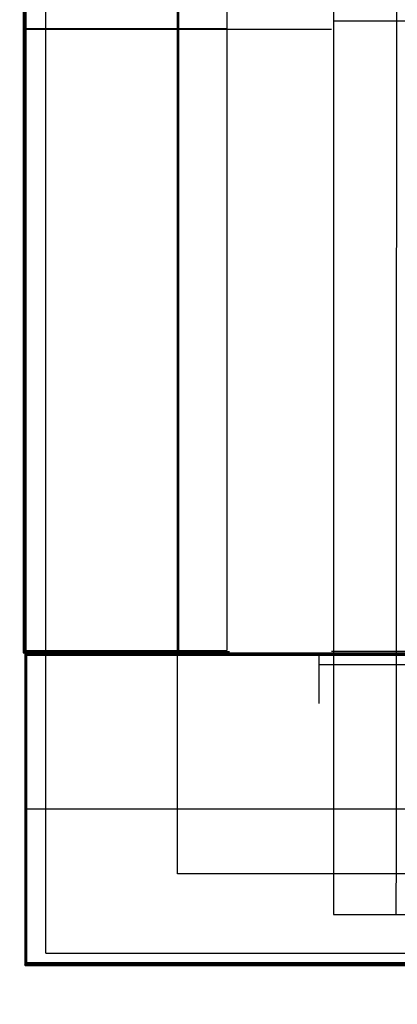
# Model space of a CAD drawing. Units: millimetres. Extents: x -389 to 307, y -230 to 302.
# Drawn here: x -100 to -70, y -78 to 1 of the extents above; entities that cross this region are included whole.
import ezdxf

# ---------------------------------------------------------------- set-up
doc = ezdxf.new("R2010")
doc.units = ezdxf.units.MM
doc.layers.add('Make2D$Widoczne$Krzywe', color=7, linetype='Continuous', true_color=0x000000)
doc.layers.add('WYMIARY', color=7, linetype='Continuous', true_color=0x000000)
doc.styles.add('Arial Normalny', font='txt')
doc.dimstyles.new('DOMY_LNY', dxfattribs={"dimscale": 1.1, "dimtxt": 10, "dimasz": 10, "dimexe": 5, "dimexo": 5, "dimgap": 2.5, "dimtad": 1, "dimtoh": 1, "dimdec": 0, "dimzin": 1, "dimdsep": 46, "dimtxsty": 'Arial Normalny', "dimcen": 5, "dimadec": 0, "dimazin": 1, "dimtfac": 1, "dimtdec": 4, "dimtix": 1, "dimtofl": 0, "dimtmove": 1, "dimatfit": 3, "dimfxl": 1, "dimtolj": 1, "dimtzin": 1, "dimarcsym": 0})

# ---------------------------------------------------------------- blocks, each defined once
blk = doc.blocks.new('*D1')
at = {"layer": 'Defpoints', "color": 0}
for p in [(-95.907, 49.196), (-176.798, -50.886), (-95.907, -50.886)]:
    blk.add_point(p, dxfattribs=at)
at = {"layer": 'WYMIARY', "color": 0, "lineweight": -2}
for p, q in [((-101.407, 49.196), (-182.298, 49.196)), ((-176.798, 38.196), (-176.798, -39.886)), ((-101.407, -50.886), (-182.298, -50.886))]:
    blk.add_line(p, q, dxfattribs=at)
at = {"layer": 'WYMIARY', "color": 0}
for points in [[(-174.965, 38.196), (-178.632, 38.196), (-176.798, 49.196)], [(-178.632, -39.886), (-174.965, -39.886), (-176.798, -50.886)]]:
    blk.add_solid(points, dxfattribs=at)
at = {"layer": 'WYMIARY', "color": 0, "insert": (-185.164, -0.845), "char_height": 11, "attachment_point": 5, "rotation": 90, "style": 'Arial Normalny'}
blk.add_mtext('\\A1;100', dxfattribs=at)

msp = doc.modelspace()

# ---------------------------------------------------------------- linework, layer by layer
at = {"layer": 'Make2D$Widoczne$Krzywe', "color": 6, "linetype": 'Continuous', "lineweight": -3, "true_color": 0xff00ff}
msp.add_open_spline([(-300.001, -225), (-0.001, -225), (299.999, -225), (299.999, 0), (299.999, 225), (-0.001, 225), (-300.001, 225), (-300.001, 0), (-300.001, -225)], degree=2, knots=[0, 0, 0, 1, 1, 2, 2, 3, 3, 4, 4, 4], dxfattribs=at)
at = {"layer": 'Make2D$Widoczne$Krzywe', "color": 12, "lineweight": -3, "true_color": 0xcc0000}
for points in [[(-99.85, 74.952), (-99.85, -0.048), (-99.85, -75.048)], [(-75.102, 72.278), (-75.102, 0.665), (-75.102, -70.948)], [(-70.069, -70.948), (-70.031, 0.665), (-69.994, 72.278)], [(-100, 50.005), (-100, 0.005), (-100, -49.995)], [(-99.9, 49.905), (-99.9, 0.005), (-99.9, -49.895)], [(-99.8, 49.805), (-99.8, 0.005), (-99.8, -49.795)], [(-87.511, -49.795), (-87.511, 0.005), (-87.511, 49.805)], [(-83.668, 49.805), (-83.668, 0.005), (-83.668, -49.795)], [(-100, 0.005), (-99.9, 0.005), (-99.8, 0.005)], [(-83.668, 0.005), (-91.734, 0.005), (-99.8, 0.005)], [(-75.102, 0.665), (-70.757, 0.665), (-66.412, 0.665)], [(-75.259, -0.048), (-87.555, -0.048), (-99.85, -0.048)], [(-100, -49.995), (-99.9, -49.895), (-99.8, -49.795)], [(-100, -49.995), (-91.62, -49.995), (-83.239, -49.995)], [(-99.9, -49.895), (-91.677, -49.895), (-83.454, -49.895)], [(-24.951, -50.011), (-62.417, -50.011), (-99.883, -50.011)], [(-99.883, -50.011), (-99.883, -62.511), (-99.883, -75.011)], [(-99.733, -50.211), (-99.808, -50.111), (-99.883, -50.011)], [(-25.026, -50.111), (-62.417, -50.111), (-99.808, -50.111)], [(-99.808, -50.111), (-99.808, -62.511), (-99.808, -74.911)], [(-99.8, -49.795), (-91.734, -49.795), (-83.668, -49.795)], [(-99.733, -50.211), (-99.733, -62.511), (-99.733, -74.811)], [(-25.101, -50.211), (-62.417, -50.211), (-99.733, -50.211)], [(-75.259, -49.849), (-66.74, -49.849), (-58.222, -49.849)], [(-99.733, -62.511), (-99.808, -62.511), (-99.883, -62.511)], [(-99.883, -62.531), (-99.808, -62.531), (-99.733, -62.531)], [(-25.101, -62.511), (-62.417, -62.511), (-99.733, -62.511)], [(-75.102, -70.948), (-70.757, -70.948), (-66.412, -70.948)], [(-99.883, -75.011), (-99.808, -74.911), (-99.733, -74.811)], [(-99.808, -74.911), (-62.417, -74.911), (-25.026, -74.911)], [(-99.733, -74.811), (-62.417, -74.811), (-25.101, -74.811)], [(-99.883, -75.011), (-62.417, -75.011), (-24.951, -75.011)], [(-99.85, -75.048), (-62.395, -75.048), (-24.94, -75.048)]]:
    msp.add_open_spline(points, degree=2, dxfattribs=at)
at = {"layer": 'Make2D$Widoczne$Krzywe', "color": 9, "lineweight": -3, "true_color": 0xc0c0c0}
for points in [[(-98.185, -74.048), (-98.185, -0.048), (-98.185, 73.952)], [(-87.633, -67.711), (-87.633, -0.048), (-87.633, 67.615)], [(-76.295, -50.042), (-76.295, -52.042), (-76.295, -54.042)], [(75.268, -50.042), (-0.513, -50.042), (-76.295, -50.042)], [(-76.295, -50.916), (-0.513, -50.916), (75.268, -50.916)], [(-24.931, -67.711), (-56.282, -67.711), (-87.633, -67.711)], [(-98.185, -74.048), (-61.558, -74.048), (-24.931, -74.048)]]:
    msp.add_open_spline(points, degree=2, dxfattribs=at)

# ---------------------------------------------------------------- dimensions: what is measured, and where the dimension line sits
at = {"layer": 'WYMIARY'}
dim = msp.add_linear_dim(base=(-176.798, -50.886), p1=(-95.907, 49.196), p2=(-95.907, -50.886), angle=90, dimstyle='DOMY_LNY', override={"dimscale": 1.1, "dimtxt": 10, "dimasz": 10, "dimexe": 5, "dimexo": 5, "dimgap": 2.5, "dimtad": 1, "dimtih": 0, "dimtoh": 0, "dimdec": 0, "dimzin": 1, "dimtxsty": 'Arial Normalny', "dimsah": 0, "dimcen": 5, "dimazin": 1, "dimtix": 0, "dimtmove": 0, "dimtzin": 1}, dxfattribs=at)
dim.commit()
dim.dimension.update_dxf_attribs({"geometry": '*D1', "text_midpoint": (-185.164, -0.845)})

doc.saveas('drawing.dxf')
